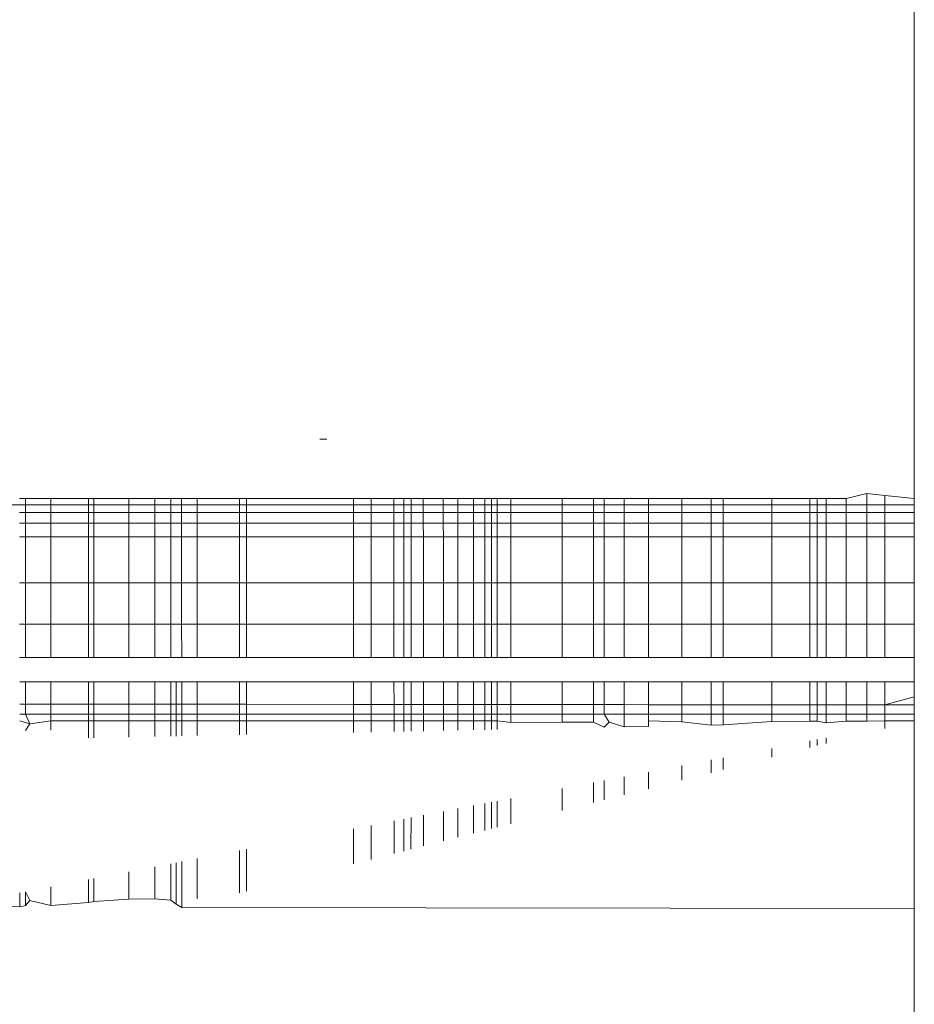
# Model space of a CAD drawing. Units: millimetres. Extents: x -7324 to 7697, y -744 to 4417.
# Drawn here: x 4487 to 4491, y 3821 to 3825 of the extents above; entities that cross this region are included whole.
import ezdxf

# ---------------------------------------------------------------- set-up
doc = ezdxf.new("R2010")
doc.units = ezdxf.units.MM
doc.header["$MEASUREMENT"] = 0
doc.layers.add('0_Pen_No__1', color=7, linetype='Continuous', lineweight=13)

msp = doc.modelspace()

# ---------------------------------------------------------------- linework, layer by layer
at = {"layer": '0_Pen_No__1', "linetype": 'Continuous'}
for p, q in [((4491.1243, 3823.1), (4491.1243, 3832.65)), ((4488.3775, 3823.3782), (4488.3461, 3823.3782)), ((4490.8057, 3823.1), (4490.9026, 3823.123)), ((4490.9026, 3823.123), (4490.9872, 3823.1139)), ((4490.9026, 3823.0711), (4490.9026, 3823.123)), ((4490.9872, 3823.1139), (4491.1243, 3823.1)), ((4490.9872, 3823.1139), (4490.9872, 3823.0711)), ((4477.3979, 3823.0711), (4490.9026, 3823.0711)), ((4486.9421, 3823.1), (4486.9701, 3823.1)), ((4486.9701, 3823.1), (4486.9701, 3823.0352)), ((4486.9701, 3823.1), (4487.0876, 3823.1)), ((4487.0876, 3823.1), (4487.2636, 3823.1)), ((4487.0876, 3823.1), (4487.0876, 3823.0352)), ((4487.2636, 3823.1), (4487.2636, 3823.0352)), ((4487.2636, 3823.1), (4487.2894, 3823.1)), ((4487.2894, 3823.0352), (4487.2894, 3823.1)), ((4487.2894, 3823.1), (4487.4526, 3823.1)), ((4487.4526, 3823.1), (4487.4526, 3823.0352)), ((4487.4526, 3823.1), (4487.5734, 3823.1)), ((4487.5734, 3823.1), (4487.6485, 3823.1)), ((4487.5734, 3823.1), (4487.5734, 3823.0352)), ((4487.6485, 3823.0352), (4487.6485, 3823.1)), ((4487.6485, 3823.1), (4487.6989, 3823.1)), ((4487.6989, 3823.1), (4487.699, 3823.0352)), ((4487.6989, 3823.1), (4487.7718, 3823.1)), ((4487.7718, 3823.0352), (4487.7718, 3823.1)), ((4487.7718, 3823.1), (4487.9695, 3823.1)), ((4487.9695, 3823.0352), (4487.9695, 3823.1)), ((4487.9695, 3823.1), (4488.0025, 3823.1)), ((4488.0025, 3823.0352), (4488.0025, 3823.1)), ((4488.0025, 3823.1), (4488.5025, 3823.1)), ((4488.5025, 3823.0352), (4488.5025, 3823.1)), ((4488.5025, 3823.1), (4488.5846, 3823.1)), ((4488.5846, 3823.1), (4488.6914, 3823.1)), ((4488.5846, 3823.1), (4488.5846, 3823.0352)), ((4488.6914, 3823.1), (4488.7381, 3823.1)), ((4488.6914, 3823.0352), (4488.6914, 3823.1)), ((4488.7381, 3823.1), (4488.7724, 3823.1)), ((4488.7381, 3823.0352), (4488.7381, 3823.1)), ((4488.7724, 3823.1), (4488.8292, 3823.1)), ((4488.7724, 3823.0352), (4488.7724, 3823.1)), ((4488.8292, 3823.1), (4488.9226, 3823.1)), ((4488.8292, 3823.1), (4488.8292, 3823.0352)), ((4488.9226, 3823.1), (4488.9908, 3823.1)), ((4488.9226, 3823.1), (4488.9227, 3823.0352)), ((4488.9908, 3823.1), (4489.0638, 3823.1)), ((4488.9908, 3823.0352), (4488.9908, 3823.1)), ((4489.0638, 3823.1), (4489.1165, 3823.1)), ((4489.0638, 3823.1), (4489.0638, 3823.0352)), ((4489.1165, 3823.1), (4489.1165, 3823.0352)), ((4489.1165, 3823.1), (4489.1481, 3823.1)), ((4489.1481, 3823.1), (4489.1481, 3823.0352)), ((4489.1481, 3823.1), (4489.1743, 3823.1)), ((4489.1743, 3823.1), (4489.2382, 3823.1)), ((4489.1743, 3823.1), (4489.1743, 3823.0352)), ((4489.2382, 3823.1), (4489.4787, 3823.1)), ((4489.2382, 3823.0352), (4489.2382, 3823.1)), ((4489.4787, 3823.1), (4489.6252, 3823.1)), ((4489.4787, 3823.0352), (4489.4787, 3823.1)), ((4489.6252, 3823.1), (4489.6743, 3823.1)), ((4489.6252, 3823.0352), (4489.6252, 3823.1)), ((4489.6743, 3823.1), (4489.7673, 3823.1)), ((4489.6743, 3823.1), (4489.6743, 3823.0352)), ((4489.7673, 3823.1), (4489.7673, 3823.0352)), ((4489.7673, 3823.1), (4489.8814, 3823.1)), ((4489.8814, 3823.1), (4490.0372, 3823.1)), ((4489.8814, 3823.1), (4489.8814, 3823.0352)), ((4490.0372, 3823.1), (4490.1743, 3823.1)), ((4490.0372, 3823.0352), (4490.0372, 3823.1)), ((4490.1743, 3823.1), (4490.2308, 3823.1)), ((4490.1743, 3823.1), (4490.1743, 3823.0352)), ((4490.2308, 3823.1), (4490.2308, 3823.0352)), ((4490.2308, 3823.1), (4490.4575, 3823.1)), ((4490.4575, 3823.1), (4490.636, 3823.1)), ((4490.4575, 3823.0352), (4490.4575, 3823.1)), ((4490.636, 3823.0352), (4490.636, 3823.1)), ((4490.636, 3823.1), (4490.6708, 3823.1)), ((4490.6708, 3823.0352), (4490.6708, 3823.1)), ((4490.6708, 3823.1), (4490.7117, 3823.1)), ((4490.7117, 3823.1), (4490.7117, 3823.0352)), ((4490.7117, 3823.1), (4490.8057, 3823.1)), ((4490.8057, 3823.0352), (4490.8057, 3823.1)), ((4490.9026, 3823.0352), (4490.9026, 3823.0711)), ((4490.9026, 3823.0711), (4490.9872, 3823.0711)), ((4490.9872, 3823.0711), (4491.1243, 3823.0711)), ((4490.9872, 3823.0711), (4490.9872, 3823.0352)), ((4491.1243, 3823.1), (4491.1243, 3823.0711)), ((4491.1243, 3823.0711), (4491.1243, 3823.0352)), ((4486.9701, 3823.0352), (4486.9421, 3823.0352)), ((4487.0876, 3823.0352), (4486.9701, 3823.0352)), ((4486.9701, 3823.0352), (4486.9701, 3822.9854)), ((4487.2636, 3823.0352), (4487.0876, 3823.0352)), ((4487.0876, 3823.0352), (4487.0876, 3822.9854)), ((4487.2636, 3823.0352), (4487.2636, 3822.9854)), ((4487.2894, 3823.0352), (4487.2636, 3823.0352)), ((4487.2894, 3822.9854), (4487.2894, 3823.0352)), ((4487.4526, 3823.0352), (4487.2894, 3823.0352)), ((4487.5734, 3823.0352), (4487.4526, 3823.0352)), ((4487.4526, 3823.0352), (4487.4526, 3822.9854)), ((4487.5734, 3823.0352), (4487.5734, 3822.9854)), ((4487.6485, 3823.0352), (4487.5734, 3823.0352)), ((4487.6485, 3822.9854), (4487.6485, 3823.0352)), ((4487.699, 3823.0352), (4487.6485, 3823.0352)), ((4487.699, 3823.0352), (4487.699, 3822.9854)), ((4487.7718, 3823.0352), (4487.699, 3823.0352)), ((4487.9695, 3823.0352), (4487.7718, 3823.0352)), ((4487.7718, 3822.9854), (4487.7718, 3823.0352)), ((4487.9695, 3822.9854), (4487.9695, 3823.0352)), ((4488.0025, 3823.0352), (4487.9695, 3823.0352)), ((4488.5025, 3823.0352), (4488.0025, 3823.0352)), ((4488.0025, 3822.9854), (4488.0025, 3823.0352)), ((4488.5846, 3823.0352), (4488.5025, 3823.0352)), ((4488.5025, 3822.9854), (4488.5025, 3823.0352)), ((4488.5846, 3823.0352), (4488.5846, 3822.9854)), ((4488.6914, 3823.0352), (4488.5846, 3823.0352)), ((4488.6915, 3822.9854), (4488.6914, 3823.0352)), ((4488.7381, 3823.0352), (4488.6914, 3823.0352)), ((4488.7724, 3823.0352), (4488.7381, 3823.0352)), ((4488.7381, 3822.9854), (4488.7381, 3823.0352)), ((4488.7723, 3822.9854), (4488.7724, 3823.0352)), ((4488.8292, 3823.0352), (4488.7724, 3823.0352)), ((4488.8292, 3823.0352), (4488.8292, 3822.9854)), ((4488.9227, 3823.0352), (4488.8292, 3823.0352)), ((4488.9908, 3823.0352), (4488.9227, 3823.0352)), ((4488.9227, 3823.0352), (4488.9227, 3822.9854)), ((4488.9908, 3822.9854), (4488.9908, 3823.0352)), ((4489.0638, 3823.0352), (4488.9908, 3823.0352)), ((4489.0638, 3823.0352), (4489.0638, 3822.9854)), ((4489.1165, 3823.0352), (4489.0638, 3823.0352)), ((4489.1481, 3823.0352), (4489.1165, 3823.0352)), ((4489.1165, 3823.0352), (4489.1165, 3822.9854)), ((4489.1481, 3823.0352), (4489.1481, 3822.9854)), ((4489.1743, 3823.0352), (4489.1481, 3823.0352)), ((4489.1743, 3823.0352), (4489.1743, 3822.9854)), ((4489.2382, 3823.0352), (4489.1743, 3823.0352)), ((4489.2382, 3822.9854), (4489.2382, 3823.0352)), ((4489.4787, 3823.0352), (4489.2382, 3823.0352)), ((4489.4787, 3822.9854), (4489.4787, 3823.0352)), ((4489.6252, 3823.0352), (4489.4787, 3823.0352)), ((4489.6743, 3823.0352), (4489.6252, 3823.0352)), ((4489.6252, 3822.9854), (4489.6252, 3823.0352)), ((4489.6743, 3823.0352), (4489.6743, 3822.9854)), ((4489.7673, 3823.0352), (4489.6743, 3823.0352)), ((4489.7673, 3823.0352), (4489.7673, 3822.9854)), ((4489.8814, 3823.0352), (4489.7673, 3823.0352)), ((4489.8814, 3823.0352), (4489.8814, 3822.9854)), ((4490.0372, 3823.0352), (4489.8814, 3823.0352)), ((4490.1743, 3823.0352), (4490.0372, 3823.0352)), ((4490.0372, 3822.9854), (4490.0372, 3823.0352)), ((4490.2308, 3823.0352), (4490.1743, 3823.0352)), ((4490.1743, 3823.0352), (4490.1743, 3822.9854)), ((4490.4575, 3823.0352), (4490.2308, 3823.0352)), ((4490.2308, 3823.0352), (4490.2308, 3822.9854)), ((4490.4575, 3822.9854), (4490.4575, 3823.0352)), ((4490.636, 3823.0352), (4490.4575, 3823.0352)), ((4490.6708, 3823.0352), (4490.636, 3823.0352)), ((4490.636, 3822.9854), (4490.636, 3823.0352)), ((4490.7117, 3823.0352), (4490.6708, 3823.0352)), ((4490.6708, 3822.9854), (4490.6708, 3823.0352)), ((4490.7117, 3823.0352), (4490.7117, 3822.9854)), ((4490.8057, 3823.0352), (4490.7117, 3823.0352)), ((4490.8057, 3822.9854), (4490.8057, 3823.0352)), ((4490.9026, 3823.0352), (4490.8057, 3823.0352)), ((4490.9026, 3822.9854), (4490.9026, 3823.0352)), ((4490.9872, 3823.0352), (4490.9026, 3823.0352)), ((4491.1243, 3823.0352), (4490.9872, 3823.0352)), ((4490.9872, 3823.0352), (4490.9872, 3822.9854)), ((4491.1243, 3823.0352), (4491.1243, 3822.9854)), ((4486.9421, 3822.9854), (4486.9701, 3822.9854)), ((4486.9701, 3822.9854), (4486.9701, 3822.9219)), ((4486.9701, 3822.9854), (4487.0876, 3822.9854)), ((4487.0876, 3822.9854), (4487.0876, 3822.9219)), ((4487.0876, 3822.9854), (4487.2636, 3822.9854)), ((4487.2636, 3822.9854), (4487.2636, 3822.9219)), ((4487.2636, 3822.9854), (4487.2894, 3822.9854)), ((4487.2894, 3822.9854), (4487.4526, 3822.9854)), ((4487.2894, 3822.9219), (4487.2894, 3822.9854)), ((4487.4526, 3822.9854), (4487.5734, 3822.9854)), ((4487.4526, 3822.9854), (4487.4526, 3822.9219)), ((4487.5734, 3822.9854), (4487.5734, 3822.9219)), ((4487.5734, 3822.9854), (4487.6485, 3822.9854)), ((4487.6485, 3822.9854), (4487.699, 3822.9854)), ((4487.6485, 3822.9219), (4487.6485, 3822.9854)), ((4487.699, 3822.9854), (4487.6991, 3822.9219)), ((4487.699, 3822.9854), (4487.7718, 3822.9854)), ((4487.7718, 3822.9219), (4487.7718, 3822.9854)), ((4487.7718, 3822.9854), (4487.9695, 3822.9854)), ((4487.9695, 3822.9219), (4487.9695, 3822.9854)), ((4487.9695, 3822.9854), (4488.0025, 3822.9854)), ((4488.0025, 3822.9219), (4488.0025, 3822.9854)), ((4488.0025, 3822.9854), (4488.5025, 3822.9854)), ((4488.5025, 3822.9854), (4488.5846, 3822.9854)), ((4488.5025, 3822.9219), (4488.5025, 3822.9854)), ((4488.5846, 3822.9854), (4488.5846, 3822.9219)), ((4488.5846, 3822.9854), (4488.6915, 3822.9854)), ((4488.6915, 3822.9854), (4488.7381, 3822.9854)), ((4488.6915, 3822.9219), (4488.6915, 3822.9854)), ((4488.7381, 3822.9854), (4488.7723, 3822.9854)), ((4488.7381, 3822.9219), (4488.7381, 3822.9854)), ((4488.7723, 3822.9854), (4488.8292, 3822.9854)), ((4488.7723, 3822.9219), (4488.7723, 3822.9854)), ((4488.8292, 3822.9854), (4488.8293, 3822.9219)), ((4488.8292, 3822.9854), (4488.9227, 3822.9854)), ((4488.9227, 3822.9854), (4488.9908, 3822.9854)), ((4488.9227, 3822.9854), (4488.9228, 3822.9219)), ((4488.9907, 3822.9219), (4488.9908, 3822.9854)), ((4488.9908, 3822.9854), (4489.0638, 3822.9854)), ((4489.0638, 3822.9854), (4489.1165, 3822.9854)), ((4489.0638, 3822.9854), (4489.0638, 3822.9219)), ((4489.1165, 3822.9854), (4489.1165, 3822.9219)), ((4489.1165, 3822.9854), (4489.1481, 3822.9854)), ((4489.1481, 3822.9854), (4489.1743, 3822.9854)), ((4489.1481, 3822.9854), (4489.1482, 3822.9219)), ((4489.1743, 3822.9854), (4489.1743, 3822.9219)), ((4489.1743, 3822.9854), (4489.2382, 3822.9854)), ((4489.2382, 3822.9854), (4489.4787, 3822.9854)), ((4489.2382, 3822.9219), (4489.2382, 3822.9854)), ((4489.4787, 3822.9219), (4489.4787, 3822.9854)), ((4489.4787, 3822.9854), (4489.6252, 3822.9854)), ((4489.6252, 3822.9219), (4489.6252, 3822.9854)), ((4489.6252, 3822.9854), (4489.6743, 3822.9854)), ((4489.6743, 3822.9854), (4489.7673, 3822.9854)), ((4489.6743, 3822.9854), (4489.6743, 3822.9219)), ((4489.7673, 3822.9854), (4489.7673, 3822.9219)), ((4489.7673, 3822.9854), (4489.8814, 3822.9854)), ((4489.8814, 3822.9854), (4489.8814, 3822.9219)), ((4489.8814, 3822.9854), (4490.0372, 3822.9854)), ((4490.0372, 3822.9854), (4490.1743, 3822.9854)), ((4490.0372, 3822.9219), (4490.0372, 3822.9854)), ((4490.1743, 3822.9854), (4490.2308, 3822.9854)), ((4490.1743, 3822.9854), (4490.1743, 3822.9219)), ((4490.2308, 3822.9854), (4490.4575, 3822.9854)), ((4490.2308, 3822.9854), (4490.2308, 3822.9219)), ((4490.4575, 3822.9854), (4490.636, 3822.9854)), ((4490.4575, 3822.9219), (4490.4575, 3822.9854)), ((4490.636, 3822.9219), (4490.636, 3822.9854)), ((4490.636, 3822.9854), (4490.6708, 3822.9854)), ((4490.6708, 3822.9219), (4490.6708, 3822.9854)), ((4490.6708, 3822.9854), (4490.7117, 3822.9854)), ((4490.7117, 3822.9854), (4490.8057, 3822.9854)), ((4490.7117, 3822.9854), (4490.7117, 3822.9219)), ((4490.8057, 3822.9854), (4490.9026, 3822.9854)), ((4490.8057, 3822.9219), (4490.8057, 3822.9854)), ((4490.9026, 3822.9219), (4490.9026, 3822.9854)), ((4490.9026, 3822.9854), (4490.9872, 3822.9854)), ((4490.9872, 3822.9854), (4490.9872, 3822.9219)), ((4490.9872, 3822.9854), (4491.1243, 3822.9854)), ((4491.1243, 3822.9854), (4491.1243, 3822.9219)), ((4486.9701, 3822.9219), (4486.9421, 3822.9219)), ((4486.9701, 3822.9219), (4486.97, 3822.7065)), ((4487.0876, 3822.9219), (4486.9701, 3822.9219)), ((4487.0876, 3822.9219), (4487.0876, 3822.7065)), ((4487.2636, 3822.9219), (4487.0876, 3822.9219)), ((4487.2894, 3822.9219), (4487.2636, 3822.9219)), ((4487.2636, 3822.9219), (4487.2636, 3822.7065)), ((4487.2894, 3822.7065), (4487.2894, 3822.9219)), ((4487.4526, 3822.9219), (4487.2894, 3822.9219)), ((4487.5734, 3822.9219), (4487.4526, 3822.9219)), ((4487.4526, 3822.9219), (4487.4526, 3822.7065)), ((4487.5734, 3822.9219), (4487.5734, 3822.7065)), ((4487.6485, 3822.9219), (4487.5734, 3822.9219)), ((4487.6991, 3822.9219), (4487.6485, 3822.9219)), ((4487.6485, 3822.7065), (4487.6485, 3822.9219)), ((4487.6991, 3822.9219), (4487.6993, 3822.7065)), ((4487.7718, 3822.9219), (4487.6991, 3822.9219)), ((4487.9695, 3822.9219), (4487.7718, 3822.9219)), ((4487.7718, 3822.7065), (4487.7718, 3822.9219)), ((4488.0025, 3822.9219), (4487.9695, 3822.9219)), ((4487.9697, 3822.7065), (4487.9695, 3822.9219)), ((4488.5025, 3822.9219), (4488.0025, 3822.9219)), ((4488.0025, 3822.7065), (4488.0025, 3822.9219)), ((4488.5846, 3822.9219), (4488.5025, 3822.9219)), ((4488.5025, 3822.7065), (4488.5025, 3822.9219)), ((4488.5846, 3822.9219), (4488.5846, 3822.7065)), ((4488.6915, 3822.9219), (4488.5846, 3822.9219)), ((4488.6917, 3822.7065), (4488.6915, 3822.9219)), ((4488.7381, 3822.9219), (4488.6915, 3822.9219)), ((4488.7723, 3822.9219), (4488.7381, 3822.9219)), ((4488.7381, 3822.7065), (4488.7381, 3822.9219)), ((4488.7722, 3822.7065), (4488.7723, 3822.9219)), ((4488.8293, 3822.9219), (4488.7723, 3822.9219)), ((4488.8293, 3822.9219), (4488.8294, 3822.7065)), ((4488.9228, 3822.9219), (4488.8293, 3822.9219)), ((4488.9228, 3822.9219), (4488.923, 3822.7065)), ((4488.9907, 3822.9219), (4488.9228, 3822.9219)), ((4488.9907, 3822.7065), (4488.9907, 3822.9219)), ((4489.0638, 3822.9219), (4488.9907, 3822.9219)), ((4489.1165, 3822.9219), (4489.0638, 3822.9219)), ((4489.0638, 3822.9219), (4489.0638, 3822.7065)), ((4489.1482, 3822.9219), (4489.1165, 3822.9219)), ((4489.1165, 3822.9219), (4489.1165, 3822.7065)), ((4489.1743, 3822.9219), (4489.1482, 3822.9219)), ((4489.1482, 3822.9219), (4489.1482, 3822.7065)), ((4489.1743, 3822.9219), (4489.1743, 3822.7065)), ((4489.2382, 3822.9219), (4489.1743, 3822.9219)), ((4489.4787, 3822.9219), (4489.2382, 3822.9219)), ((4489.2382, 3822.7065), (4489.2382, 3822.9219)), ((4489.6252, 3822.9219), (4489.4787, 3822.9219)), ((4489.4787, 3822.7065), (4489.4787, 3822.9219)), ((4489.6743, 3822.9219), (4489.6252, 3822.9219)), ((4489.6252, 3822.7065), (4489.6252, 3822.9219)), ((4489.7673, 3822.9219), (4489.6743, 3822.9219)), ((4489.6743, 3822.9219), (4489.6743, 3822.7065)), ((4489.7673, 3822.9219), (4489.7673, 3822.7065)), ((4489.8814, 3822.9219), (4489.7673, 3822.9219)), ((4489.8814, 3822.9219), (4489.8814, 3822.7065)), ((4490.0372, 3822.9219), (4489.8814, 3822.9219)), ((4490.1743, 3822.9219), (4490.0372, 3822.9219)), ((4490.0372, 3822.7065), (4490.0372, 3822.9219)), ((4490.1743, 3822.9219), (4490.1743, 3822.7065)), ((4490.2308, 3822.9219), (4490.1743, 3822.9219)), ((4490.4575, 3822.9219), (4490.2308, 3822.9219)), ((4490.2308, 3822.9219), (4490.2308, 3822.7065)), ((4490.4575, 3822.7065), (4490.4575, 3822.9219)), ((4490.636, 3822.9219), (4490.4575, 3822.9219)), ((4490.636, 3822.7065), (4490.636, 3822.9219)), ((4490.6708, 3822.9219), (4490.636, 3822.9219)), ((4490.7117, 3822.9219), (4490.6708, 3822.9219)), ((4490.6708, 3822.7065), (4490.6708, 3822.9219)), ((4490.8057, 3822.9219), (4490.7117, 3822.9219)), ((4490.7117, 3822.9219), (4490.7117, 3822.7065)), ((4490.8057, 3822.7065), (4490.8057, 3822.9219)), ((4490.9026, 3822.9219), (4490.8057, 3822.9219)), ((4490.9026, 3822.7065), (4490.9026, 3822.9219)), ((4490.9872, 3822.9219), (4490.9026, 3822.9219)), ((4491.1243, 3822.9219), (4490.9872, 3822.9219)), ((4490.9872, 3822.9219), (4490.9872, 3822.7065)), ((4491.1243, 3822.7065), (4491.1243, 3822.9219)), ((4486.97, 3822.7065), (4486.9422, 3822.7065)), ((4487.0876, 3822.7065), (4486.97, 3822.7065)), ((4486.97, 3822.7065), (4486.97, 3822.5128)), ((4487.0876, 3822.7065), (4487.0876, 3822.5128)), ((4487.2636, 3822.7065), (4487.0876, 3822.7065)), ((4487.2894, 3822.7065), (4487.2636, 3822.7065)), ((4487.2636, 3822.7065), (4487.2636, 3822.5128)), ((4487.4526, 3822.7065), (4487.2894, 3822.7065)), ((4487.2894, 3822.5128), (4487.2894, 3822.7065)), ((4487.4526, 3822.7065), (4487.4526, 3822.5128)), ((4487.5734, 3822.7065), (4487.4526, 3822.7065)), ((4487.6485, 3822.7065), (4487.5734, 3822.7065)), ((4487.5734, 3822.7065), (4487.5734, 3822.5128)), ((4487.6485, 3822.5128), (4487.6485, 3822.7065)), ((4487.6993, 3822.7065), (4487.6485, 3822.7065)), ((4487.6993, 3822.7065), (4487.6995, 3822.5128)), ((4487.7718, 3822.7065), (4487.6993, 3822.7065)), ((4487.7718, 3822.5128), (4487.7718, 3822.7065)), ((4487.9697, 3822.7065), (4487.7718, 3822.7065)), ((4487.9698, 3822.5128), (4487.9697, 3822.7065)), ((4488.0025, 3822.7065), (4487.9697, 3822.7065)), ((4488.0025, 3822.5128), (4488.0025, 3822.7065)), ((4488.5025, 3822.7065), (4488.0025, 3822.7065)), ((4488.5846, 3822.7065), (4488.5025, 3822.7065)), ((4488.5025, 3822.5128), (4488.5025, 3822.7065)), ((4488.6917, 3822.7065), (4488.5846, 3822.7065)), ((4488.5846, 3822.7065), (4488.5846, 3822.5128)), ((4488.6918, 3822.5128), (4488.6917, 3822.7065)), ((4488.7381, 3822.7065), (4488.6917, 3822.7065)), ((4488.7381, 3822.5128), (4488.7381, 3822.7065)), ((4488.7722, 3822.7065), (4488.7381, 3822.7065)), ((4488.7721, 3822.5128), (4488.7722, 3822.7065)), ((4488.8294, 3822.7065), (4488.7722, 3822.7065)), ((4488.8294, 3822.7065), (4488.8295, 3822.5128)), ((4488.923, 3822.7065), (4488.8294, 3822.7065)), ((4488.9907, 3822.7065), (4488.923, 3822.7065)), ((4488.923, 3822.7065), (4488.9231, 3822.5128)), ((4489.0638, 3822.7065), (4488.9907, 3822.7065)), ((4488.9907, 3822.5128), (4488.9907, 3822.7065)), ((4489.1165, 3822.7065), (4489.0638, 3822.7065)), ((4489.0638, 3822.7065), (4489.0638, 3822.5128)), ((4489.1482, 3822.7065), (4489.1165, 3822.7065)), ((4489.1165, 3822.7065), (4489.1165, 3822.5128)), ((4489.1743, 3822.7065), (4489.1482, 3822.7065)), ((4489.1482, 3822.7065), (4489.1483, 3822.5128)), ((4489.1743, 3822.7065), (4489.1743, 3822.5128)), ((4489.2382, 3822.7065), (4489.1743, 3822.7065)), ((4489.4787, 3822.7065), (4489.2382, 3822.7065)), ((4489.2382, 3822.5128), (4489.2382, 3822.7065)), ((4489.4787, 3822.5128), (4489.4787, 3822.7065)), ((4489.6252, 3822.7065), (4489.4787, 3822.7065)), ((4489.6743, 3822.7065), (4489.6252, 3822.7065)), ((4489.6252, 3822.5128), (4489.6252, 3822.7065)), ((4489.6743, 3822.7065), (4489.6743, 3822.5128)), ((4489.7673, 3822.7065), (4489.6743, 3822.7065)), ((4489.8814, 3822.7065), (4489.7673, 3822.7065)), ((4489.7673, 3822.7065), (4489.7673, 3822.5128)), ((4489.8814, 3822.7065), (4489.8814, 3822.5128)), ((4490.0372, 3822.7065), (4489.8814, 3822.7065)), ((4490.0372, 3822.5128), (4490.0372, 3822.7065)), ((4490.1743, 3822.7065), (4490.0372, 3822.7065)), ((4490.1743, 3822.7065), (4490.1743, 3822.5128)), ((4490.2308, 3822.7065), (4490.1743, 3822.7065)), ((4490.2308, 3822.7065), (4490.2308, 3822.5128)), ((4490.4575, 3822.7065), (4490.2308, 3822.7065)), ((4490.4575, 3822.5128), (4490.4575, 3822.7065)), ((4490.636, 3822.7065), (4490.4575, 3822.7065)), ((4490.636, 3822.5128), (4490.636, 3822.7065)), ((4490.6708, 3822.7065), (4490.636, 3822.7065)), ((4490.7117, 3822.7065), (4490.6708, 3822.7065)), ((4490.6708, 3822.5128), (4490.6708, 3822.7065)), ((4490.7117, 3822.7065), (4490.7117, 3822.5128)), ((4490.8057, 3822.7065), (4490.7117, 3822.7065)), ((4490.8057, 3822.5128), (4490.8057, 3822.7065)), ((4490.9026, 3822.7065), (4490.8057, 3822.7065)), ((4490.9872, 3822.7065), (4490.9026, 3822.7065)), ((4490.9026, 3822.5128), (4490.9026, 3822.7065)), ((4491.1243, 3822.7065), (4490.9872, 3822.7065)), ((4490.9872, 3822.7065), (4490.9872, 3822.5128)), ((4491.1243, 3822.5128), (4491.1243, 3822.7065)), ((4486.9422, 3822.5128), (4486.97, 3822.5128)), ((4486.97, 3822.5128), (4486.9699, 3822.357)), ((4486.97, 3822.5128), (4487.0876, 3822.5128)), ((4487.0876, 3822.5128), (4487.0876, 3822.357)), ((4487.0876, 3822.5128), (4487.2636, 3822.5128)), ((4487.2636, 3822.5128), (4487.2636, 3822.357)), ((4487.2636, 3822.5128), (4487.2894, 3822.5128)), ((4487.2894, 3822.357), (4487.2894, 3822.5128)), ((4487.2894, 3822.5128), (4487.4526, 3822.5128)), ((4487.4526, 3822.5128), (4487.5734, 3822.5128)), ((4487.4526, 3822.5128), (4487.4526, 3822.357)), ((4487.5734, 3822.5128), (4487.6485, 3822.5128)), ((4487.5734, 3822.5128), (4487.5734, 3822.357)), ((4487.6485, 3822.5128), (4487.6995, 3822.5128)), ((4487.6485, 3822.357), (4487.6485, 3822.5128)), ((4487.6995, 3822.5128), (4487.6997, 3822.357)), ((4487.6995, 3822.5128), (4487.7718, 3822.5128)), ((4487.7718, 3822.357), (4487.7718, 3822.5128)), ((4487.7718, 3822.5128), (4487.9698, 3822.5128)), ((4487.9698, 3822.5128), (4488.0025, 3822.5128)), ((4487.9698, 3822.357), (4487.9698, 3822.5128)), ((4488.0025, 3822.5128), (4488.5025, 3822.5128)), ((4488.0025, 3822.357), (4488.0025, 3822.5128)), ((4488.5025, 3822.5128), (4488.5846, 3822.5128)), ((4488.5025, 3822.357), (4488.5025, 3822.5128)), ((4488.5846, 3822.5128), (4488.5846, 3822.357)), ((4488.5846, 3822.5128), (4488.6918, 3822.5128)), ((4488.6918, 3822.5128), (4488.7381, 3822.5128)), ((4488.6919, 3822.357), (4488.6918, 3822.5128)), ((4488.7381, 3822.5128), (4488.7721, 3822.5128)), ((4488.7381, 3822.357), (4488.7381, 3822.5128)), ((4488.772, 3822.357), (4488.7721, 3822.5128)), ((4488.7721, 3822.5128), (4488.8295, 3822.5128)), ((4488.8295, 3822.5128), (4488.8296, 3822.357)), ((4488.8295, 3822.5128), (4488.9231, 3822.5128)), ((4488.9231, 3822.5128), (4488.9907, 3822.5128)), ((4488.9231, 3822.5128), (4488.9233, 3822.357)), ((4488.9906, 3822.357), (4488.9907, 3822.5128)), ((4488.9907, 3822.5128), (4489.0638, 3822.5128)), ((4489.0638, 3822.5128), (4489.0638, 3822.357)), ((4489.0638, 3822.5128), (4489.1165, 3822.5128)), ((4489.1165, 3822.5128), (4489.1166, 3822.357)), ((4489.1165, 3822.5128), (4489.1483, 3822.5128)), ((4489.1483, 3822.5128), (4489.1743, 3822.5128)), ((4489.1483, 3822.5128), (4489.1483, 3822.357)), ((4489.1743, 3822.5128), (4489.2382, 3822.5128)), ((4489.1743, 3822.5128), (4489.1743, 3822.357)), ((4489.2382, 3822.357), (4489.2382, 3822.5128)), ((4489.2382, 3822.5128), (4489.4787, 3822.5128)), ((4489.4787, 3822.357), (4489.4787, 3822.5128)), ((4489.4787, 3822.5128), (4489.6252, 3822.5128)), ((4489.6252, 3822.5128), (4489.6743, 3822.5128)), ((4489.6252, 3822.357), (4489.6252, 3822.5128)), ((4489.6743, 3822.5128), (4489.7673, 3822.5128)), ((4489.6743, 3822.5128), (4489.6743, 3822.357)), ((4489.7673, 3822.5128), (4489.8814, 3822.5128)), ((4489.7673, 3822.5128), (4489.7673, 3822.357)), ((4489.8814, 3822.5128), (4490.0372, 3822.5128)), ((4489.8814, 3822.5128), (4489.8814, 3822.357)), ((4490.0372, 3822.5128), (4490.1743, 3822.5128)), ((4490.0372, 3822.357), (4490.0372, 3822.5128)), ((4490.1743, 3822.5128), (4490.1743, 3822.357)), ((4490.1743, 3822.5128), (4490.2308, 3822.5128)), ((4490.2308, 3822.5128), (4490.4575, 3822.5128)), ((4490.2308, 3822.5128), (4490.2308, 3822.357)), ((4490.4575, 3822.5128), (4490.636, 3822.5128)), ((4490.4575, 3822.357), (4490.4575, 3822.5128)), ((4490.636, 3822.5128), (4490.6708, 3822.5128)), ((4490.636, 3822.357), (4490.636, 3822.5128)), ((4490.6708, 3822.357), (4490.6708, 3822.5128)), ((4490.6708, 3822.5128), (4490.7117, 3822.5128)), ((4490.7117, 3822.5128), (4490.7117, 3822.357)), ((4490.7117, 3822.5128), (4490.8057, 3822.5128)), ((4490.8057, 3822.5128), (4490.9026, 3822.5128)), ((4490.8057, 3822.357), (4490.8057, 3822.5128)), ((4490.9026, 3822.5128), (4490.9872, 3822.5128)), ((4490.9026, 3822.357), (4490.9026, 3822.5128)), ((4490.9872, 3822.5128), (4491.1243, 3822.5128)), ((4490.9872, 3822.5128), (4490.9872, 3822.357)), ((4491.1243, 3822.357), (4491.1243, 3822.5128)), ((4486.9699, 3822.357), (4486.9422, 3822.357)), ((4487.0876, 3822.357), (4486.9699, 3822.357)), ((4487.2636, 3822.357), (4487.0876, 3822.357)), ((4487.2894, 3822.357), (4487.2636, 3822.357)), ((4487.4526, 3822.357), (4487.2894, 3822.357)), ((4487.5734, 3822.357), (4487.4526, 3822.357)), ((4487.6485, 3822.357), (4487.5734, 3822.357)), ((4487.6743, 3822.357), (4487.6485, 3822.357)), ((4487.6997, 3822.357), (4487.6743, 3822.357)), ((4487.7718, 3822.357), (4487.6997, 3822.357)), ((4487.9698, 3822.357), (4487.7718, 3822.357)), ((4488.0025, 3822.357), (4487.9698, 3822.357)), ((4488.5025, 3822.357), (4488.0025, 3822.357)), ((4488.5846, 3822.357), (4488.5025, 3822.357)), ((4488.6919, 3822.357), (4488.5846, 3822.357)), ((4488.7381, 3822.357), (4488.6919, 3822.357)), ((4488.772, 3822.357), (4488.7381, 3822.357)), ((4488.8296, 3822.357), (4488.772, 3822.357)), ((4488.9233, 3822.357), (4488.8296, 3822.357)), ((4488.9906, 3822.357), (4488.9233, 3822.357)), ((4489.0638, 3822.357), (4488.9906, 3822.357)), ((4489.1166, 3822.357), (4489.0638, 3822.357)), ((4489.1483, 3822.357), (4489.1166, 3822.357)), ((4489.1743, 3822.357), (4489.1483, 3822.357)), ((4489.2382, 3822.357), (4489.1743, 3822.357)), ((4489.4787, 3822.357), (4489.2382, 3822.357)), ((4489.6252, 3822.357), (4489.4787, 3822.357)), ((4489.6743, 3822.357), (4489.6252, 3822.357)), ((4489.7673, 3822.357), (4489.6743, 3822.357)), ((4489.8814, 3822.357), (4489.7673, 3822.357)), ((4490.0372, 3822.357), (4489.8814, 3822.357)), ((4490.1743, 3822.357), (4490.0372, 3822.357)), ((4490.2308, 3822.357), (4490.1743, 3822.357)), ((4490.4575, 3822.357), (4490.2308, 3822.357)), ((4490.636, 3822.357), (4490.4575, 3822.357)), ((4490.6708, 3822.357), (4490.636, 3822.357)), ((4490.7117, 3822.357), (4490.6708, 3822.357)), ((4490.8057, 3822.357), (4490.7117, 3822.357)), ((4490.9026, 3822.357), (4490.8057, 3822.357)), ((4490.9872, 3822.357), (4490.9026, 3822.357)), ((4491.1243, 3822.357), (4490.9872, 3822.357)), ((4491.1243, 3822.243), (4491.1243, 3822.357)), ((4486.9699, 3822.243), (4486.9423, 3822.243)), ((4487.0876, 3822.243), (4486.9699, 3822.243)), ((4486.9699, 3822.243), (4486.9699, 3822.1399)), ((4487.2636, 3822.243), (4487.0876, 3822.243)), ((4487.0876, 3822.243), (4487.0876, 3822.1398)), ((4487.2636, 3822.243), (4487.2636, 3822.1396)), ((4487.2894, 3822.243), (4487.2636, 3822.243)), ((4487.4526, 3822.243), (4487.2894, 3822.243)), ((4487.2894, 3822.1396), (4487.2894, 3822.243)), ((4487.5734, 3822.243), (4487.4526, 3822.243)), ((4487.4526, 3822.243), (4487.4526, 3822.1394)), ((4487.6485, 3822.243), (4487.5734, 3822.243)), ((4487.5734, 3822.243), (4487.5734, 3822.1393)), ((4487.6743, 3822.243), (4487.6485, 3822.243)), ((4487.6485, 3822.1392), (4487.6485, 3822.243)), ((4487.6998, 3822.243), (4487.6743, 3822.243)), ((4487.6743, 3822.243), (4487.6743, 3822.0927)), ((4487.7718, 3822.243), (4487.6998, 3822.243)), ((4487.6998, 3822.243), (4487.7, 3822.1391)), ((4487.9699, 3822.243), (4487.7718, 3822.243)), ((4487.7718, 3822.1391), (4487.7718, 3822.243)), ((4487.9699, 3822.1388), (4487.9699, 3822.243)), ((4488.0025, 3822.243), (4487.9699, 3822.243)), ((4488.0025, 3822.1388), (4488.0025, 3822.243)), ((4488.5025, 3822.243), (4488.0025, 3822.243)), ((4488.5846, 3822.243), (4488.5025, 3822.243)), ((4488.5025, 3822.1383), (4488.5025, 3822.243)), ((4488.5846, 3822.243), (4488.5846, 3822.1382)), ((4488.692, 3822.243), (4488.5846, 3822.243)), ((4488.7381, 3822.243), (4488.692, 3822.243)), ((4488.6921, 3822.1381), (4488.692, 3822.243)), ((4488.7381, 3822.138), (4488.7381, 3822.243)), ((4488.7719, 3822.243), (4488.7381, 3822.243)), ((4488.7719, 3822.138), (4488.7719, 3822.243)), ((4488.8297, 3822.243), (4488.7719, 3822.243)), ((4488.9234, 3822.243), (4488.8297, 3822.243)), ((4488.8297, 3822.243), (4488.8298, 3822.1379)), ((4488.9234, 3822.243), (4488.9235, 3822.1378)), ((4488.9906, 3822.243), (4488.9234, 3822.243)), ((4488.9906, 3822.1378), (4488.9906, 3822.243)), ((4489.0638, 3822.243), (4488.9906, 3822.243)), ((4489.0638, 3822.243), (4489.0638, 3822.1377)), ((4489.1166, 3822.243), (4489.0638, 3822.243)), ((4489.1166, 3822.243), (4489.1166, 3822.1376)), ((4489.1483, 3822.243), (4489.1166, 3822.243)), ((4489.1743, 3822.243), (4489.1483, 3822.243)), ((4489.1483, 3822.243), (4489.1483, 3822.1376)), ((4489.1743, 3822.243), (4489.1743, 3822.1376)), ((4489.2382, 3822.243), (4489.1743, 3822.243)), ((4489.4787, 3822.243), (4489.2382, 3822.243)), ((4489.2382, 3822.1375), (4489.2382, 3822.243)), ((4489.6252, 3822.243), (4489.4787, 3822.243)), ((4489.4787, 3822.1373), (4489.4787, 3822.243)), ((4489.6743, 3822.243), (4489.6252, 3822.243)), ((4489.6252, 3822.1371), (4489.6252, 3822.243)), ((4489.7673, 3822.243), (4489.6743, 3822.243)), ((4489.6743, 3822.1371), (4489.6743, 3822.243)), ((4489.7673, 3822.243), (4489.7673, 3822.137)), ((4489.8814, 3822.243), (4489.7673, 3822.243)), ((4489.8814, 3822.243), (4489.8814, 3822.1368)), ((4490.0372, 3822.243), (4489.8814, 3822.243)), ((4490.0372, 3822.1367), (4490.0372, 3822.243)), ((4490.1743, 3822.243), (4490.0372, 3822.243)), ((4490.1743, 3822.243), (4490.1743, 3822.1365)), ((4490.2308, 3822.243), (4490.1743, 3822.243)), ((4490.4575, 3822.243), (4490.2308, 3822.243)), ((4490.2308, 3822.243), (4490.2308, 3822.1365)), ((4490.636, 3822.243), (4490.4575, 3822.243)), ((4490.4575, 3822.1362), (4490.4575, 3822.243)), ((4490.6708, 3822.243), (4490.636, 3822.243)), ((4490.636, 3822.136), (4490.636, 3822.243)), ((4490.7117, 3822.243), (4490.6708, 3822.243)), ((4490.6708, 3822.136), (4490.6708, 3822.243)), ((4490.8057, 3822.243), (4490.7117, 3822.243)), ((4490.7117, 3822.243), (4490.7117, 3822.136)), ((4490.8057, 3822.1359), (4490.8057, 3822.243)), ((4490.9026, 3822.243), (4490.8057, 3822.243)), ((4490.9026, 3822.1358), (4490.9026, 3822.243)), ((4490.9872, 3822.243), (4490.9026, 3822.243)), ((4491.1243, 3822.243), (4490.9872, 3822.243)), ((4490.9872, 3822.243), (4490.9872, 3822.1357)), ((4491.1243, 3822.1734), (4491.1243, 3822.243)), ((4490.9872, 3822.1357), (4491.1243, 3822.1734)), ((4491.1243, 3822.1734), (4491.1243, 3822.1355)), ((4486.9699, 3822.1399), (4486.9423, 3822.1399)), ((4486.9699, 3822.1399), (4486.9698, 3822.0927)), ((4487.0876, 3822.1398), (4486.9699, 3822.1399)), ((4487.2636, 3822.1396), (4487.0876, 3822.1398)), ((4487.0876, 3822.1398), (4487.0876, 3822.0927)), ((4487.2636, 3822.1396), (4487.2636, 3822.0927)), ((4487.2894, 3822.1396), (4487.2636, 3822.1396)), ((4487.2894, 3822.0927), (4487.2894, 3822.1396)), ((4487.4526, 3822.1394), (4487.2894, 3822.1396)), ((4487.5734, 3822.1393), (4487.4526, 3822.1394)), ((4487.4526, 3822.1394), (4487.4526, 3822.0927)), ((4487.5734, 3822.1393), (4487.5734, 3822.0927)), ((4487.6485, 3822.1392), (4487.5734, 3822.1393)), ((4487.6485, 3822.0927), (4487.6485, 3822.1392)), ((4487.7, 3822.1391), (4487.6485, 3822.1392)), ((4487.7, 3822.1391), (4487.7, 3822.0927)), ((4487.7718, 3822.1391), (4487.7, 3822.1391)), ((4487.9699, 3822.1388), (4487.7718, 3822.1391)), ((4487.7718, 3822.0927), (4487.7718, 3822.1391)), ((4487.97, 3822.0927), (4487.9699, 3822.1388)), ((4488.0025, 3822.1388), (4487.9699, 3822.1388)), ((4488.5025, 3822.1383), (4488.0025, 3822.1388)), ((4488.0025, 3822.0927), (4488.0025, 3822.1388)), ((4488.5846, 3822.1382), (4488.5025, 3822.1383)), ((4488.5025, 3822.0927), (4488.5025, 3822.1383)), ((4488.5846, 3822.1382), (4488.5846, 3822.0927)), ((4488.6921, 3822.1381), (4488.5846, 3822.1382)), ((4488.6921, 3822.0927), (4488.6921, 3822.1381)), ((4488.7381, 3822.138), (4488.6921, 3822.1381)), ((4488.7719, 3822.138), (4488.7381, 3822.138)), ((4488.7381, 3822.0927), (4488.7381, 3822.138)), ((4488.7719, 3822.0927), (4488.7719, 3822.138)), ((4488.8298, 3822.1379), (4488.7719, 3822.138)), ((4488.8298, 3822.1379), (4488.8298, 3822.0927)), ((4488.9235, 3822.1378), (4488.8298, 3822.1379)), ((4488.9235, 3822.1378), (4488.9235, 3822.0927)), ((4488.9906, 3822.1378), (4488.9235, 3822.1378)), ((4488.9906, 3822.0927), (4488.9906, 3822.1378)), ((4489.0638, 3822.1377), (4488.9906, 3822.1378)), ((4489.1166, 3822.1376), (4489.0638, 3822.1377)), ((4489.0638, 3822.1377), (4489.0638, 3822.0927)), ((4489.1166, 3822.1376), (4489.1166, 3822.0927)), ((4489.1483, 3822.1376), (4489.1166, 3822.1376)), ((4489.1483, 3822.1376), (4489.1483, 3822.0927)), ((4489.1743, 3822.1376), (4489.1483, 3822.1376)), ((4489.1743, 3822.1376), (4489.1743, 3822.0927)), ((4489.2382, 3822.1375), (4489.1743, 3822.1376)), ((4489.2382, 3822.0927), (4489.2382, 3822.1375)), ((4489.4787, 3822.1373), (4489.2382, 3822.1375)), ((4489.6252, 3822.1371), (4489.4787, 3822.1373)), ((4489.4787, 3822.0927), (4489.4787, 3822.1373)), ((4489.6743, 3822.1371), (4489.6252, 3822.1371)), ((4489.6252, 3822.0927), (4489.6252, 3822.1371)), ((4489.6743, 3822.0927), (4489.6743, 3822.1371)), ((4489.7673, 3822.137), (4489.6743, 3822.1371)), ((4489.7673, 3822.0331), (4489.7673, 3822.137)), ((4489.8814, 3822.1368), (4489.7673, 3822.137)), ((4489.8814, 3822.1368), (4489.8814, 3822.061)), ((4490.0372, 3822.1367), (4489.8814, 3822.1368)), ((4490.0372, 3822.0927), (4490.0372, 3822.1367)), ((4490.1743, 3822.1365), (4490.0372, 3822.1367)), ((4490.2308, 3822.1365), (4490.1743, 3822.1365)), ((4490.1743, 3822.1365), (4490.1743, 3822.0927)), ((4490.2308, 3822.1365), (4490.2308, 3822.0927)), ((4490.4575, 3822.1362), (4490.2308, 3822.1365)), ((4490.636, 3822.136), (4490.4575, 3822.1362)), ((4490.4575, 3822.0927), (4490.4575, 3822.1362)), ((4490.6708, 3822.136), (4490.636, 3822.136)), ((4490.636, 3822.0927), (4490.636, 3822.136)), ((4490.7117, 3822.136), (4490.6708, 3822.136)), ((4490.6708, 3822.0927), (4490.6708, 3822.136)), ((4490.7117, 3822.136), (4490.7117, 3822.0927)), ((4490.8057, 3822.1359), (4490.7117, 3822.136)), ((4490.8057, 3822.0598), (4490.8057, 3822.1359)), ((4490.9026, 3822.1358), (4490.8057, 3822.1359)), ((4490.9026, 3822.0602), (4490.9026, 3822.1358)), ((4490.9872, 3822.1357), (4490.9026, 3822.1358)), ((4490.9872, 3822.1357), (4490.9872, 3822.061)), ((4491.1243, 3822.1355), (4490.9872, 3822.1357)), ((4491.1243, 3822.1355), (4491.1243, 3822.0927)), ((4486.9698, 3822.0927), (4486.9423, 3822.0927)), ((4486.9895, 3822.0481), (4486.9423, 3822.061)), ((4486.9698, 3822.0927), (4486.9895, 3822.0481)), ((4487.0876, 3822.0927), (4486.9698, 3822.0927)), ((4487.0876, 3822.061), (4486.9895, 3822.0481)), ((4487.0876, 3822.0927), (4487.0876, 3822.061)), ((4487.2636, 3822.0927), (4487.0876, 3822.0927)), ((4487.0876, 3822.061), (4487.0876, 3822.0178)), ((4487.2636, 3822.061), (4487.0876, 3822.061)), ((4487.2894, 3822.0927), (4487.2636, 3822.0927)), ((4487.2636, 3822.0927), (4487.2636, 3822.061)), ((4487.2894, 3822.061), (4487.2636, 3822.061)), ((4487.2636, 3822.061), (4487.2636, 3821.9818)), ((4487.2894, 3822.061), (4487.2894, 3822.0927)), ((4487.4526, 3822.0927), (4487.2894, 3822.0927)), ((4487.4526, 3822.061), (4487.2894, 3822.061)), ((4487.2894, 3821.9823), (4487.2894, 3822.061)), ((4487.5734, 3822.0927), (4487.4526, 3822.0927)), ((4487.4526, 3822.0927), (4487.4526, 3822.061)), ((4487.4526, 3822.061), (4487.4526, 3821.9857)), ((4487.5734, 3822.061), (4487.4526, 3822.061)), ((4487.5734, 3822.0927), (4487.5734, 3822.061)), ((4487.6485, 3822.0927), (4487.5734, 3822.0927)), ((4487.5734, 3822.061), (4487.5734, 3821.9881)), ((4487.6485, 3822.061), (4487.5734, 3822.061)), ((4487.6485, 3822.061), (4487.6485, 3822.0927)), ((4487.6743, 3822.0927), (4487.6485, 3822.0927)), ((4487.6485, 3821.9897), (4487.6485, 3822.061)), ((4487.7001, 3822.061), (4487.6485, 3822.061)), ((4487.6743, 3821.9902), (4487.6743, 3822.0927)), ((4487.7, 3822.0927), (4487.6743, 3822.0927)), ((4487.7, 3822.0927), (4487.7001, 3822.061)), ((4487.7718, 3822.0927), (4487.7, 3822.0927)), ((4487.7001, 3822.061), (4487.7001, 3821.9907)), ((4487.7718, 3822.061), (4487.7001, 3822.061)), ((4487.7718, 3822.061), (4487.7718, 3822.0927)), ((4487.97, 3822.0927), (4487.7718, 3822.0927)), ((4487.97, 3822.061), (4487.7718, 3822.061)), ((4487.7718, 3821.9922), (4487.7718, 3822.061)), ((4488.0025, 3822.0927), (4487.97, 3822.0927)), ((4487.97, 3822.061), (4487.97, 3822.0927)), ((4487.97, 3821.9963), (4487.97, 3822.061)), ((4488.0025, 3822.061), (4487.97, 3822.061)), ((4488.0025, 3822.061), (4488.0025, 3822.0927)), ((4488.5025, 3822.0927), (4488.0025, 3822.0927)), ((4488.0025, 3821.9969), (4488.0025, 3822.061)), ((4488.5025, 3822.061), (4488.0025, 3822.061)), ((4488.5025, 3822.061), (4488.5025, 3822.0927)), ((4488.5846, 3822.0927), (4488.5025, 3822.0927)), ((4488.5025, 3822.0072), (4488.5025, 3822.061)), ((4488.5846, 3822.061), (4488.5025, 3822.061)), ((4488.5846, 3822.0927), (4488.5846, 3822.061)), ((4488.6921, 3822.0927), (4488.5846, 3822.0927)), ((4488.6922, 3822.061), (4488.5846, 3822.061)), ((4488.5846, 3822.061), (4488.5846, 3822.0089)), ((4488.7381, 3822.0927), (4488.6921, 3822.0927)), ((4488.6922, 3822.061), (4488.6921, 3822.0927)), ((4488.6922, 3822.0111), (4488.6922, 3822.061)), ((4488.7381, 3822.061), (4488.6922, 3822.061)), ((4488.7381, 3822.061), (4488.7381, 3822.0927)), ((4488.7719, 3822.0927), (4488.7381, 3822.0927)), ((4488.7718, 3822.061), (4488.7381, 3822.061)), ((4488.7381, 3822.012), (4488.7381, 3822.061)), ((4488.7718, 3822.061), (4488.7719, 3822.0927)), ((4488.7718, 3822.0127), (4488.7718, 3822.061)), ((4488.8298, 3822.061), (4488.7718, 3822.061)), ((4488.8298, 3822.0927), (4488.7719, 3822.0927)), ((4488.8298, 3822.0927), (4488.8298, 3822.061)), ((4488.9235, 3822.0927), (4488.8298, 3822.0927)), ((4488.9235, 3822.061), (4488.8298, 3822.061)), ((4488.8298, 3822.061), (4488.8299, 3822.0139)), ((4488.9235, 3822.0927), (4488.9235, 3822.061)), ((4488.9906, 3822.0927), (4488.9235, 3822.0927)), ((4488.9235, 3822.061), (4488.9236, 3822.0158)), ((4488.9906, 3822.061), (4488.9235, 3822.061)), ((4489.0638, 3822.0927), (4488.9906, 3822.0927)), ((4488.9906, 3822.061), (4488.9906, 3822.0927)), ((4488.9906, 3822.0172), (4488.9906, 3822.061)), ((4489.0638, 3822.061), (4488.9906, 3822.061)), ((4489.0638, 3822.0927), (4489.0638, 3822.061)), ((4489.1166, 3822.0927), (4489.0638, 3822.0927)), ((4489.0638, 3822.061), (4489.0638, 3822.0187)), ((4489.1166, 3822.061), (4489.0638, 3822.061)), ((4489.1166, 3822.0927), (4489.1166, 3822.061)), ((4489.1483, 3822.0927), (4489.1166, 3822.0927)), ((4489.1166, 3822.061), (4489.1166, 3822.0198)), ((4489.1484, 3822.061), (4489.1166, 3822.061)), ((4489.1483, 3822.0927), (4489.1484, 3822.061)), ((4489.1743, 3822.0927), (4489.1483, 3822.0927)), ((4489.1484, 3822.061), (4489.1484, 3822.0204)), ((4489.1743, 3822.061), (4489.1484, 3822.061)), ((4489.1743, 3822.0927), (4489.1743, 3822.061)), ((4489.2382, 3822.0927), (4489.1743, 3822.0927)), ((4489.1743, 3822.061), (4489.1743, 3822.021)), ((4489.2382, 3822.0542), (4489.1743, 3822.061)), ((4489.4787, 3822.0927), (4489.2382, 3822.0927)), ((4489.2382, 3822.0542), (4489.2382, 3822.0927)), ((4489.4787, 3822.0551), (4489.2382, 3822.0542)), ((4489.6252, 3822.0927), (4489.4787, 3822.0927)), ((4489.4787, 3822.0551), (4489.4787, 3822.0927)), ((4489.6252, 3822.0556), (4489.4787, 3822.0551)), ((4489.6743, 3822.0927), (4489.6252, 3822.0927)), ((4489.6252, 3822.0556), (4489.6252, 3822.0927)), ((4489.6743, 3822.0312), (4489.6252, 3822.0556)), ((4489.6977, 3822.0559), (4489.6743, 3822.0927)), ((4489.6743, 3822.0927), (4490.0372, 3822.0927)), ((4489.6977, 3822.0559), (4489.6743, 3822.0312)), ((4489.7673, 3822.0331), (4489.6977, 3822.0559)), ((4490.0372, 3822.0571), (4489.8814, 3822.061)), ((4489.8814, 3822.061), (4489.8814, 3822.0355)), ((4490.0372, 3822.0571), (4490.0372, 3822.0927)), ((4490.1743, 3822.0927), (4490.0372, 3822.0927)), ((4490.1743, 3822.0415), (4490.0372, 3822.0571)), ((4490.2308, 3822.0927), (4490.1743, 3822.0927)), ((4490.1743, 3822.0927), (4490.1743, 3822.0415)), ((4490.4575, 3822.0927), (4490.2308, 3822.0927)), ((4490.2308, 3822.0927), (4490.2308, 3822.0426)), ((4490.4575, 3822.0586), (4490.2308, 3822.0426)), ((4490.4575, 3822.0586), (4490.4575, 3822.0927)), ((4490.636, 3822.0927), (4490.4575, 3822.0927)), ((4490.636, 3822.0592), (4490.4575, 3822.0586)), ((4490.6708, 3822.0927), (4490.636, 3822.0927)), ((4490.636, 3822.0592), (4490.636, 3822.0927)), ((4490.6708, 3822.0593), (4490.636, 3822.0592)), ((4490.7117, 3822.0927), (4490.6708, 3822.0927)), ((4490.6708, 3822.0593), (4490.6708, 3822.0927)), ((4490.7117, 3822.0525), (4490.6708, 3822.0593)), ((4490.7117, 3822.0927), (4491.1243, 3822.0927)), ((4490.7117, 3822.0927), (4490.7117, 3822.0525)), ((4490.8057, 3822.0598), (4490.7117, 3822.0525)), ((4490.9026, 3822.0602), (4490.8057, 3822.0598)), ((4490.9872, 3822.061), (4490.9026, 3822.0602)), ((4491.1243, 3822.061), (4490.9872, 3822.061)), ((4490.9872, 3822.061), (4490.9872, 3822.026)), ((4491.1243, 3822.061), (4491.1243, 3822.0927)), ((4491.1243, 3821.1852), (4491.1243, 3822.061)), ((4486.9895, 3822.0481), (4486.9698, 3822.0166)), ((4489.8814, 3822.0355), (4489.7673, 3822.0331)), ((4490.2308, 3822.0426), (4490.1743, 3822.0415)), ((4490.636, 3821.9366), (4490.636, 3821.9672)), ((4490.6708, 3821.9454), (4490.6708, 3821.9738)), ((4490.7117, 3821.9817), (4490.7117, 3821.9559)), ((4490.4575, 3821.8911), (4490.4575, 3821.9329)), ((4490.1743, 3821.8785), (4490.1743, 3821.819)), ((4490.2308, 3821.8893), (4490.2308, 3821.8334)), ((4490.0372, 3821.784), (4490.0372, 3821.8521)), ((4489.6743, 3821.7824), (4489.6743, 3821.6916)), ((4489.7673, 3821.8003), (4489.7673, 3821.7153)), ((4489.8814, 3821.8222), (4489.8814, 3821.7443)), ((4489.4787, 3821.6418), (4489.4787, 3821.7449)), ((4489.6252, 3821.6791), (4489.6252, 3821.773)), ((4489.1743, 3821.6864), (4489.1743, 3821.5642)), ((4489.2382, 3821.5805), (4489.2382, 3821.6987)), ((4488.9905, 3821.5174), (4488.9905, 3821.6511)), ((4489.0638, 3821.6652), (4489.0638, 3821.5361)), ((4489.1167, 3821.6753), (4489.1167, 3821.5495)), ((4489.1484, 3821.6814), (4489.1485, 3821.5576)), ((4488.6926, 3821.4415), (4488.6925, 3821.5939)), ((4488.7381, 3821.4531), (4488.7381, 3821.6026)), ((4488.7715, 3821.4616), (4488.7716, 3821.609)), ((4488.8301, 3821.6203), (4488.8302, 3821.4766)), ((4488.9239, 3821.6383), (4488.924, 3821.5005)), ((4488.5025, 3821.3931), (4488.5025, 3821.5574)), ((4488.5846, 3821.5731), (4488.5846, 3821.414)), ((4487.9704, 3821.2576), (4487.9703, 3821.4551)), ((4488.0025, 3821.2657), (4488.0025, 3821.4613)), ((4487.7718, 3821.2292), (4487.7718, 3821.4177)), ((4487.5734, 3821.3789), (4487.5734, 3821.2304)), ((4487.6485, 3821.223), (4487.6485, 3821.3933)), ((4487.6743, 3821.3983), (4487.6743, 3821.205)), ((4487.7008, 3821.4034), (4487.701, 3821.1889)), ((4487.2636, 3821.3194), (4487.2636, 3821.212)), ((4487.2894, 3821.2177), (4487.2894, 3821.3244)), ((4487.4526, 3821.3557), (4487.4526, 3821.2284)), ((4487.0876, 3821.2856), (4487.0876, 3821.1991)), ((4486.9424, 3821.2577), (4486.9424, 3821.1922)), ((4486.9696, 3821.2629), (4486.9696, 3821.1978)), ((4486.9895, 3821.2226), (4486.9696, 3821.2629)), ((4487.4526, 3821.2284), (4487.2894, 3821.2177)), ((4487.5734, 3821.2304), (4487.4526, 3821.2284)), ((4487.6485, 3821.223), (4487.5734, 3821.2304)), ((4486.9424, 3821.1922), (4486.8663, 3821.1976)), ((4486.9696, 3821.1978), (4486.9424, 3821.1922)), ((4486.9895, 3821.2226), (4486.9696, 3821.1978)), ((4487.0876, 3821.1991), (4486.9895, 3821.2226)), ((4487.2636, 3821.212), (4487.0876, 3821.1991)), ((4487.2894, 3821.2177), (4487.2636, 3821.212)), ((4487.6743, 3821.205), (4487.6485, 3821.223)), ((4487.701, 3821.1889), (4487.6743, 3821.205)), ((4491.1243, 3821.1852), (4487.701, 3821.1889)), ((4491.1243, 3821.1852), (4491.1243, 3819.3726))]:
    msp.add_line(p, q, dxfattribs=at)

doc.saveas('drawing.dxf')
